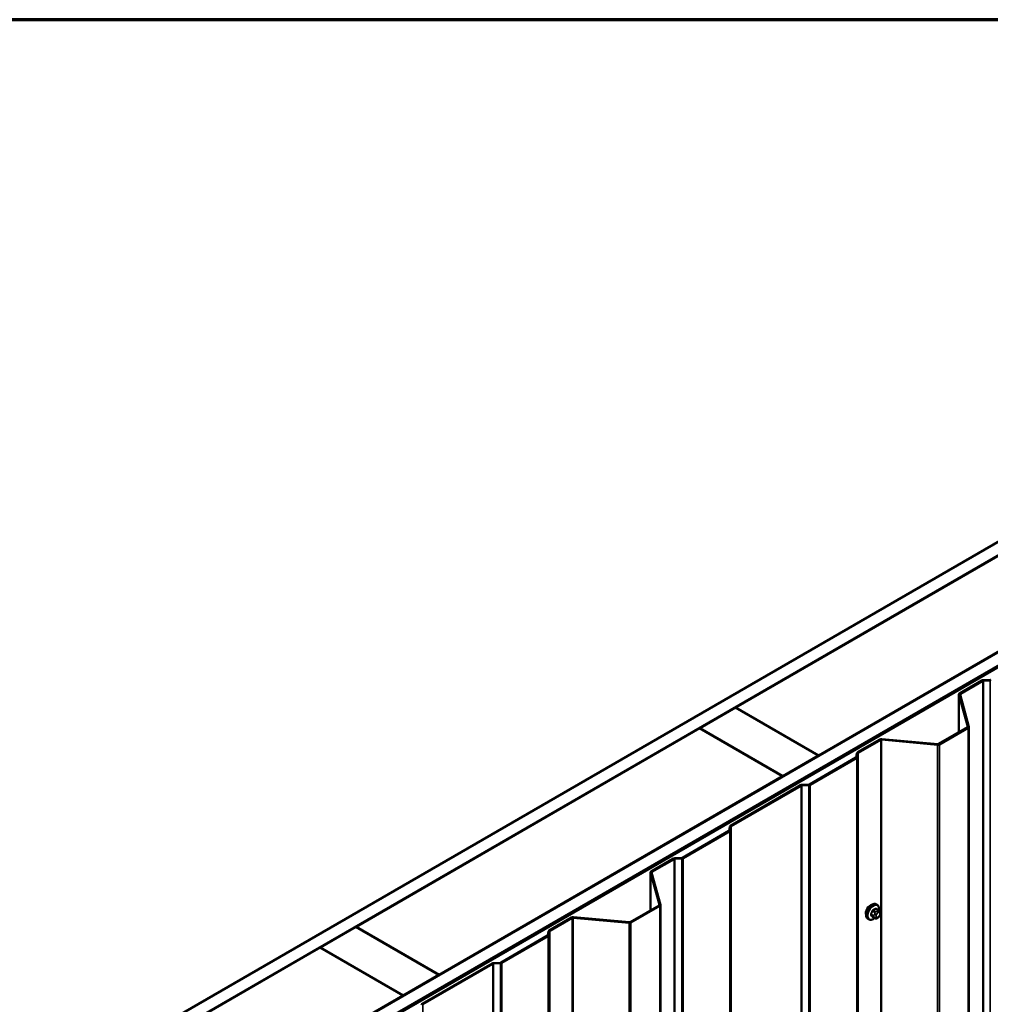
# Model space of a CAD drawing. Units: inches. Extents: x 0.6 to 33.4, y 0.6 to 21.4.
# Drawn here: x 24.8 to 28.7, y 17.5 to 21.4 of the extents above; entities that cross this region are included whole.
import ezdxf

# ---------------------------------------------------------------- set-up
doc = ezdxf.new("R2010")
doc.units = ezdxf.units.IN
doc.header["$LTSCALE"] = 2
doc.header["$MEASUREMENT"] = 0
for name, color, linetype, lineweight in [('Border (ANSI)', 7, 'Continuous', 70), ('Visible (ANSI)', 7, 'Continuous', 50), ('Visible Narrow (ANSI)', 7, 'Continuous', 35)]:
    doc.layers.add(name, color=color, linetype=linetype, lineweight=lineweight)

# ---------------------------------------------------------------- blocks, each defined once
blk = doc.blocks.new('Borders ATAS A Border')
at = {"layer": 'Border (ANSI)'}
blk.add_line((16.7, 10.7), (0.3, 10.7), dxfattribs=at)

msp = doc.modelspace()

# ---------------------------------------------------------------- linework, layer by layer
at = {"layer": 'Visible (ANSI)'}
for p, q in [((24.96162, 17.17141), (30.61847, 20.4374)), ((30.66561, 20.41018), (25.00876, 17.1442)), ((25.34063, 16.95259), (30.99748, 20.21858)), ((31.04462, 20.19136), (25.38777, 16.92538)), ((31.04557, 20.19082), (25.38871, 16.92483)), ((25.39248, 16.92265), (31.04934, 20.18864)), ((27.65051, 18.66832), (29.0157, 19.45652)), ((29.34568, 19.266), (27.98049, 18.47781)), ((28.62944, 18.77562), (28.54043, 18.72423)), ((28.54345, 18.72249), (28.63246, 18.77388)), ((28.66223, 18.77843), (28.63473, 18.77704)), ((28.63511, 18.77459), (28.6626, 18.77598)), ((28.53793, 18.56978), (28.53793, 18.72075)), ((28.53804, 18.71998), (28.57325, 18.5916)), ((28.57747, 18.59199), (28.54225, 18.72036)), ((27.50815, 18.58613), (27.64957, 18.66778)), ((27.64957, 18.66778), (27.97955, 18.47726)), ((27.98049, 18.47781), (27.65051, 18.66832)), ((27.65051, 18.66724), (27.65051, 18.66832)), ((26.14202, 17.79739), (27.5072, 18.58559)), ((27.5072, 18.58559), (27.83719, 18.39507)), ((27.83813, 18.39561), (27.50815, 18.58613)), ((27.50815, 18.58504), (27.50815, 18.58613)), ((28.57206, 18.58948), (28.45728, 18.52321)), ((28.4603, 18.52147), (28.57507, 18.58774)), ((28.57757, 18.59122), (28.57757, 12.05925)), ((28.22388, 18.54147), (28.13487, 18.49008)), ((28.13789, 18.48834), (28.2269, 18.53973)), ((28.23058, 18.54042), (28.45293, 18.52009)), ((28.4536, 18.52252), (28.23125, 18.54285)), ((27.97955, 18.47726), (27.83813, 18.39561)), ((28.12877, 18.46963), (27.94398, 18.36294)), ((27.947, 18.3612), (28.13178, 18.46788)), ((27.97955, 18.47618), (27.97955, 18.47726)), ((27.98049, 18.47672), (27.98049, 18.47781)), ((28.13241, 18.48702), (28.13, 18.47115)), ((28.13425, 18.47094), (28.13666, 18.48681)), ((27.83719, 18.39507), (26.472, 17.60688)), ((27.83719, 18.39398), (27.83719, 18.39507)), ((27.83813, 18.39453), (27.83813, 18.39561)), ((27.90856, 18.35942), (27.63011, 18.19865)), ((27.63312, 18.19691), (27.91157, 18.35767)), ((27.94134, 18.36223), (27.91385, 18.36084)), ((27.91422, 18.35839), (27.94171, 18.35977)), ((27.62764, 18.1956), (27.62523, 18.17973)), ((27.62948, 18.17951), (27.63189, 18.19538)), ((27.624, 18.1782), (27.43922, 18.07151)), ((27.44224, 18.06977), (27.62702, 18.17646)), ((27.40379, 18.06799), (27.31478, 18.0166)), ((27.43657, 18.0708), (27.40908, 18.06941)), ((27.40945, 18.06696), (27.43695, 18.06835)), ((27.3178, 18.01486), (27.40681, 18.06625)), ((27.31228, 17.86215), (27.31228, 18.01312)), ((27.31239, 18.01235), (27.3476, 17.88397)), ((27.35182, 17.88436), (27.3166, 18.01273)), ((27.34641, 17.88185), (27.23163, 17.81558)), ((27.23465, 17.81384), (27.34942, 17.8801)), ((27.35192, 17.88359), (27.35192, 11.35162)), ((28.21306, 17.88445), (28.21023, 17.88608)), ((26.99823, 17.83384), (26.90922, 17.78245)), ((27.22794, 17.81489), (27.0056, 17.83522)), ((28.20404, 17.83126), (28.19496, 17.8365)), ((28.21773, 17.86316), (28.20865, 17.86841)), ((28.21626, 17.83368), (28.2141, 17.83243)), ((28.22278, 17.85813), (28.22387, 17.85659)), ((28.22448, 17.84516), (28.22339, 17.84237)), ((25.99965, 17.7152), (26.14107, 17.79685)), ((26.14107, 17.79685), (26.47106, 17.60633)), ((26.472, 17.60688), (26.14202, 17.79739)), ((26.14202, 17.79631), (26.14202, 17.79739)), ((26.91224, 17.78071), (27.00125, 17.8321)), ((27.00493, 17.83279), (27.22728, 17.81246)), ((28.17972, 17.82671), (28.1769, 17.82835)), ((26.90311, 17.76199), (26.71833, 17.65531)), ((26.72135, 17.65357), (26.90613, 17.76025)), ((26.90675, 17.77939), (26.90435, 17.76352)), ((26.9086, 17.76331), (26.911, 17.77918)), ((25.0097, 17.14365), (25.99871, 17.71466)), ((25.99871, 17.71466), (26.32869, 17.52414)), ((26.32963, 17.52468), (25.99965, 17.7152)), ((25.99965, 17.71411), (25.99965, 17.7152)), ((26.68291, 17.65179), (26.40445, 17.49102)), ((26.40747, 17.48928), (26.68592, 17.65004)), ((26.71569, 17.6546), (26.6882, 17.65321)), ((26.68857, 17.65076), (26.71606, 17.65214)), ((26.47106, 17.60633), (26.32963, 17.52468)), ((26.47106, 17.60525), (26.47106, 17.60633)), ((26.472, 17.60579), (26.472, 17.60688)), ((26.32869, 17.52414), (25.33969, 16.95314)), ((26.32869, 17.52305), (26.32869, 17.52414)), ((26.32963, 17.5236), (26.32963, 17.52468))]:
    msp.add_line(p, q, dxfattribs=at)
for centre, major_axis, start_param, end_param in [((28.63548, 18.77214), (-0.00853, 0), 4.7996554, 5.4977871), ((28.63548, 18.77214), (0.00427, 0), 1.6580628, 2.3561945), ((28.66185, 18.78089), (-0.00427, 0), 1.6580628, 2.3561945), ((28.54647, 18.72075), (-0.00853, 0), 5.4977871, 6.4402649), ((28.54647, 18.72075), (-0.00427, 0), 5.4977871, 6.4402649), ((28.56904, 18.59122), (0.00427, 0), 5.4977871, 6.4402649), ((28.56904, 18.59122), (0.00853, 0), 5.4977871, 6.4402649), ((28.22992, 18.53799), (-0.00853, 0), 4.5553093, 5.4977871), ((28.22992, 18.53799), (0.00427, 0), 1.4137167, 2.3561945), ((28.45426, 18.52495), (0.00853, 0), 4.5553093, 5.4977871), ((28.45426, 18.52495), (-0.00427, 0), 1.4137167, 2.3561945), ((28.12575, 18.47137), (0.00427, 0), 5.4977871, 6.1959188), ((28.12575, 18.47137), (0.00853, 0), 5.4977871, 6.1959188), ((28.14091, 18.4866), (-0.00853, 0), 5.4977871, 6.1959188), ((28.14091, 18.4866), (-0.00427, 0), 5.4977871, 6.1959188), ((27.91459, 18.35593), (-0.00853, 0), 4.7996554, 5.4977871), ((27.91459, 18.35593), (0.00427, 0), 1.6580628, 2.3561945), ((27.94097, 18.36468), (-0.00427, 0), 1.6580628, 2.3561945), ((27.94097, 18.36468), (0.00853, 0), 4.7996554, 5.4977871), ((27.63614, 18.19517), (-0.00853, 0), 5.4977871, 6.1959188), ((27.63614, 18.19517), (-0.00427, 0), 5.4977871, 6.1959188), ((27.62098, 18.17994), (0.00427, 0), 5.4977871, 6.1959188), ((27.62098, 18.17994), (0.00853, 0), 5.4977871, 6.1959188), ((27.40983, 18.06451), (-0.00853, 0), 4.7996554, 5.4977871), ((27.4362, 18.07326), (-0.00427, 0), 1.6580628, 2.3561945), ((27.4362, 18.07326), (0.00853, 0), 4.7996554, 5.4977871), ((27.40983, 18.06451), (0.00427, 0), 1.6580628, 2.3561945), ((27.32082, 18.01312), (-0.00853, 0), 5.4977871, 6.4402649), ((27.32082, 18.01312), (-0.00427, 0), 5.4977871, 6.4402649), ((27.34339, 17.88359), (0.00427, 0), 5.4977871, 6.4402649), ((27.34339, 17.88359), (0.00853, 0), 5.4977871, 6.4402649), ((28.18578, 17.8617), (0.01257, 0.02177), 0.4159912, 2.7256015), ((27.00426, 17.83036), (-0.00853, 0), 4.5553093, 5.4977871), ((27.00426, 17.83036), (0.00427, 0), 1.4137167, 2.3561945), ((27.22861, 17.81732), (0.00853, 0), 4.5553093, 5.4977871), ((27.22861, 17.81732), (-0.00427, 0), 1.4137167, 2.3561945), ((26.9001, 17.76374), (0.00427, 0), 5.4977871, 6.1959188), ((26.9001, 17.76374), (0.00853, 0), 5.4977871, 6.1959188), ((26.91525, 17.77896), (-0.00853, 0), 5.4977871, 6.1959188), ((26.91525, 17.77896), (-0.00427, 0), 5.4977871, 6.1959188), ((26.68894, 17.6483), (-0.00853, 0), 4.7996554, 5.4977871), ((26.68894, 17.6483), (0.00427, 0), 1.6580628, 2.3561945), ((26.71532, 17.65705), (-0.00427, 0), 1.6580628, 2.3561945), ((26.71532, 17.65705), (0.00853, 0), 4.7996554, 5.4977871), ((26.41049, 17.48754), (-0.00853, 0), 5.4977871, 6.1959188), ((26.41049, 17.48754), (-0.00427, 0), 5.4977871, 6.1959188)]:
    msp.add_ellipse(centre, major_axis=major_axis, ratio=0.5773503, start_param=start_param, end_param=end_param, dxfattribs=at)
for points, knots in [([(28.1769, 17.82835), (28.17511, 17.82938), (28.17358, 17.83085), (28.17112, 17.83452), (28.17024, 17.83677), (28.16918, 17.84194), (28.16907, 17.84491), (28.16969, 17.85118), (28.17042, 17.85448), (28.17264, 17.86103), (28.17412, 17.86428), (28.17767, 17.87044), (28.17974, 17.87334), (28.18428, 17.87853), (28.18674, 17.88081), (28.19188, 17.88453), (28.19456, 17.88595), (28.19984, 17.88771), (28.20246, 17.88806), (28.20683, 17.88758), (28.20863, 17.887), (28.21023, 17.88608)], [4.9741884, 4.9741884, 4.9741884, 4.9741884, 5.2518103, 5.2518103, 5.5508417, 5.5508417, 5.8787388, 5.8787388, 6.2123508, 6.2123508, 6.5438581, 6.5438581, 6.8743026, 6.8743026, 7.2057899, 7.2057899, 7.5393848, 7.5393848, 7.8672685, 7.8672685, 8.115781, 8.115781, 8.115781, 8.115781]), ([(28.21306, 17.88445), (28.21485, 17.88341), (28.21638, 17.88195), (28.21883, 17.87827), (28.21971, 17.87602), (28.22077, 17.87085), (28.22088, 17.86788), (28.22047, 17.86366), (28.22031, 17.86254), (28.22009, 17.8614)], [1.8325957, 1.8325957, 1.8325957, 1.8325957, 2.1102177, 2.1102177, 2.409249, 2.409249, 2.7371461, 2.7371461, 2.8543638, 2.8543638, 2.8543638, 2.8543638]), ([(28.22339, 17.84237), (28.22279, 17.84082), (28.22217, 17.8393), (28.22109, 17.83754), (28.22086, 17.83721), (28.22046, 17.83673), (28.22031, 17.83656), (28.21993, 17.83618), (28.21969, 17.83597), (28.21916, 17.83554), (28.21886, 17.83532), (28.21781, 17.8346), (28.21704, 17.83413), (28.21626, 17.83368)], [0, 0, 0, 0, 0.09701132, 0.09701132, 0.11992605, 0.11992605, 0.13282142, 0.13282142, 0.1519633, 0.1519633, 0.17726961, 0.17726961, 0.23848092, 0.23848092, 0.23848092, 0.23848092]), ([(28.21773, 17.86316), (28.21803, 17.86299), (28.21833, 17.8628), (28.21889, 17.86242), (28.21914, 17.86223), (28.21958, 17.86187), (28.21978, 17.8617), (28.22019, 17.86131), (28.2204, 17.86109), (28.22077, 17.86071), (28.22092, 17.86053), (28.22133, 17.86006), (28.22157, 17.85977), (28.22216, 17.85901), (28.22249, 17.85856), (28.22278, 17.85813)], [0, 0, 0, 0, 0.02253627, 0.02253627, 0.04087028, 0.04087028, 0.05538828, 0.05538828, 0.07330019, 0.07330019, 0.08915654, 0.08915654, 0.1176097, 0.1176097, 0.16280179, 0.16280179, 0.16280179, 0.16280179]), ([(28.22387, 17.85659), (28.22418, 17.85616), (28.22449, 17.8557), (28.22502, 17.85484), (28.22524, 17.85447), (28.22558, 17.85381), (28.2257, 17.85356), (28.22589, 17.85308), (28.22596, 17.85287), (28.22613, 17.8522), (28.22617, 17.85173), (28.22614, 17.8508), (28.22607, 17.85034), (28.22581, 17.84906), (28.22557, 17.84826), (28.22505, 17.84669), (28.22477, 17.84592), (28.22448, 17.84516)], [0, 0, 0, 0, 0.0466736, 0.0466736, 0.08169785, 0.08169785, 0.10019633, 0.10019633, 0.11345958, 0.11345958, 0.14022733, 0.14022733, 0.16668756, 0.16668756, 0.2146195, 0.2146195, 0.26185627, 0.26185627, 0.26185627, 0.26185627]), ([(28.20292, 17.83191), (28.20217, 17.83128), (28.20141, 17.83068), (28.19807, 17.82827), (28.1954, 17.82684), (28.19011, 17.82509), (28.18749, 17.82474), (28.18313, 17.82522), (28.18133, 17.82579), (28.17972, 17.82671)], [3.9647689, 3.9647689, 3.9647689, 3.9647689, 4.0641973, 4.0641973, 4.3977922, 4.3977922, 4.7256758, 4.7256758, 4.9741884, 4.9741884, 4.9741884, 4.9741884]), ([(28.2141, 17.83243), (28.21308, 17.83184), (28.21201, 17.83126), (28.21047, 17.83059), (28.21009, 17.83044), (28.20938, 17.83021), (28.20906, 17.83014), (28.20831, 17.83002), (28.20787, 17.83), (28.20702, 17.83008), (28.20661, 17.83017), (28.20569, 17.83044), (28.20518, 17.83065), (28.20447, 17.83101), (28.20426, 17.83114), (28.20404, 17.83126)], [0, 0, 0, 0, 0.07975721, 0.07975721, 0.10437466, 0.10437466, 0.12296051, 0.12296051, 0.14788663, 0.14788663, 0.17263521, 0.17263521, 0.20631935, 0.20631935, 0.22235234, 0.22235234, 0.22235234, 0.22235234])]:
    msp.add_open_spline(points, degree=3, knots=knots, dxfattribs=at)
at = {"layer": 'Visible Narrow (ANSI)'}
for p, q in [((28.63246, 18.77388), (28.62944, 18.77562)), ((28.63246, 12.24191), (28.63246, 18.77388)), ((28.63511, 18.77459), (28.63473, 18.77704)), ((28.63511, 12.24262), (28.63511, 18.77459)), ((28.6626, 18.77598), (28.66223, 18.77843)), ((28.6626, 12.24401), (28.6626, 18.77598)), ((28.54225, 18.72036), (28.53804, 18.71998)), ((28.53804, 18.71998), (28.53804, 18.56984)), ((28.54345, 18.72249), (28.54043, 18.72423)), ((28.54345, 18.716), (28.54345, 18.72249)), ((28.57507, 18.58774), (28.57206, 18.58948)), ((28.57747, 18.59199), (28.57325, 18.5916)), ((28.57325, 18.5916), (28.57325, 18.59083)), ((28.57507, 12.05576), (28.57507, 18.58774)), ((28.2269, 18.53973), (28.22388, 18.54147)), ((28.2269, 12.00775), (28.2269, 18.53973)), ((28.23058, 18.54042), (28.23125, 18.54285)), ((28.23058, 12.00845), (28.23058, 18.54042)), ((28.45293, 18.52009), (28.4536, 18.52252)), ((28.45293, 11.98811), (28.45293, 18.52009)), ((28.4603, 18.52147), (28.45728, 18.52321)), ((28.4603, 11.9895), (28.4603, 18.52147)), ((28.13178, 18.46788), (28.12877, 18.46963)), ((28.13425, 18.47094), (28.13, 18.47115)), ((28.13178, 11.93591), (28.13178, 18.46788)), ((28.13666, 18.48681), (28.13241, 18.48702)), ((28.13425, 11.93897), (28.13425, 18.47094)), ((28.13789, 18.48834), (28.13487, 18.49008)), ((28.13666, 11.95484), (28.13666, 18.48681)), ((28.13789, 11.95636), (28.13789, 18.48834)), ((27.91157, 18.35767), (27.90856, 18.35942)), ((27.91157, 11.8257), (27.91157, 18.35767)), ((27.91422, 18.35839), (27.91385, 18.36084)), ((27.91422, 11.82641), (27.91422, 18.35839)), ((27.94171, 18.35977), (27.94134, 18.36223)), ((27.94171, 11.8278), (27.94171, 18.35977)), ((27.947, 18.3612), (27.94398, 18.36294)), ((27.947, 11.82923), (27.947, 18.3612)), ((27.63189, 18.19538), (27.62764, 18.1956)), ((27.63312, 18.19691), (27.63011, 18.19865)), ((27.63189, 11.66341), (27.63189, 18.19538)), ((27.63312, 11.66494), (27.63312, 18.19691)), ((27.62702, 18.17646), (27.624, 18.1782)), ((27.62948, 18.17951), (27.62523, 18.17973)), ((27.62702, 11.64448), (27.62702, 18.17646)), ((27.62948, 11.64754), (27.62948, 18.17951)), ((27.40681, 18.06625), (27.40379, 18.06799)), ((27.40945, 18.06696), (27.40908, 18.06941)), ((27.43695, 18.06835), (27.43657, 18.0708)), ((27.43695, 11.53638), (27.43695, 18.06835)), ((27.44224, 18.06977), (27.43922, 18.07151)), ((27.44224, 11.5378), (27.44224, 18.06977)), ((27.40681, 11.53428), (27.40681, 18.06625)), ((27.40945, 11.53499), (27.40945, 18.06696)), ((27.3166, 18.01273), (27.31239, 18.01235)), ((27.31239, 18.01235), (27.31239, 17.86221)), ((27.3178, 18.01486), (27.31478, 18.0166)), ((27.3178, 18.00837), (27.3178, 18.01486)), ((27.34942, 17.8801), (27.34641, 17.88185)), ((27.35182, 17.88436), (27.3476, 17.88397)), ((27.3476, 17.88397), (27.3476, 17.8832)), ((27.34942, 11.34813), (27.34942, 17.8801)), ((27.00125, 17.8321), (26.99823, 17.83384)), ((27.00493, 17.83279), (27.0056, 17.83522)), ((28.19875, 17.84183), (28.18972, 17.84705)), ((28.18972, 17.84378), (28.19875, 17.83857)), ((28.19457, 17.85953), (28.2036, 17.85432)), ((28.2036, 17.83168), (28.19457, 17.83689)), ((28.20604, 17.85737), (28.19702, 17.86258)), ((28.20334, 17.84853), (28.20226, 17.84574)), ((28.20226, 17.83495), (28.20334, 17.83341)), ((28.20671, 17.86817), (28.21573, 17.86296)), ((28.20929, 17.84328), (28.21038, 17.84607)), ((28.21038, 17.8353), (28.20929, 17.83684)), ((28.2136, 17.85985), (28.21143, 17.8586)), ((28.2152, 17.85207), (28.21737, 17.85332)), ((28.21737, 17.83612), (28.2152, 17.83487)), ((28.22219, 17.85289), (28.22328, 17.85135)), ((28.22328, 17.84491), (28.22219, 17.84212)), ((27.00125, 11.30012), (27.00125, 17.8321)), ((27.00493, 11.30082), (27.00493, 17.83279)), ((27.22728, 17.81246), (27.22794, 17.81489)), ((27.22728, 11.28048), (27.22728, 17.81246)), ((27.23465, 17.81384), (27.23163, 17.81558)), ((27.23465, 11.28187), (27.23465, 17.81384)), ((26.90613, 17.76025), (26.90311, 17.76199)), ((26.9086, 17.76331), (26.90435, 17.76352)), ((26.90613, 11.22828), (26.90613, 17.76025)), ((26.911, 17.77918), (26.90675, 17.77939)), ((26.9086, 11.23133), (26.9086, 17.76331)), ((26.91224, 17.78071), (26.90922, 17.78245)), ((26.911, 11.24721), (26.911, 17.77918)), ((26.91224, 11.24873), (26.91224, 17.78071)), ((26.68592, 17.65004), (26.68291, 17.65179)), ((26.68592, 11.11807), (26.68592, 17.65004)), ((26.68857, 17.65076), (26.6882, 17.65321)), ((26.68857, 11.11878), (26.68857, 17.65076)), ((26.71606, 17.65214), (26.71569, 17.6546)), ((26.71606, 11.12017), (26.71606, 17.65214)), ((26.72135, 17.65357), (26.71833, 17.65531)), ((26.72135, 11.1216), (26.72135, 17.65357)), ((26.40747, 17.48928), (26.40445, 17.49102)), ((26.40747, 10.95731), (26.40747, 17.48928))]:
    msp.add_line(p, q, dxfattribs=at)
for centre, major_axis, ratio, start_param, end_param in [((28.19356, 17.85721), (-0.01667, -0.02887), 0.5773503, 3.1415927, 6.2831853), ((28.19639, 17.85558), (-0.01667, -0.02887), 0.5773503, 3.1415927, 6.2831853), ((28.19815, 17.85456), (-0.01581, -0.02738), 0.5773503, 2.1358827, 7.2774852), ((28.12934, 17.88923), (-0.00773, -0.0865), 0.7886751, 1.1421173, 1.2977165), ((28.18891, 17.84712), (0.00121, -0.00056), 0.2555579, 0.9540482, 2.3321467), ((28.18891, 17.84276), (0.00106, 0.00081), 0.7414172, 0.3203717, 1.6984702), ((28.12934, 17.87539), (0.06769, -0.05441), 0.2113249, 0.5541147, 0.7097139), ((28.13, 17.88917), (0.00784, 0.0878), 0.7886751, 4.28371, 4.4393091), ((28.13, 17.87621), (-0.06871, 0.05523), 0.2113249, 3.6957074, 3.8513065), ((28.19375, 17.8596), (-0.00127, 0.0004), 0.1658133, 4.0684645, 5.446563), ((28.19375, 17.83587), (0.00113, 0.00071), 0.8311618, 0.3898609, 1.7679594), ((28.13972, 17.90213), (-0.08684, 0), 0.5773503, 2.2783949, 2.4339941), ((28.19702, 17.86367), (0.00059, -0.0012), 0.5307316, 4.1556766, 5.5337751), ((28.13972, 17.90125), (0.08815, 0), 0.5773503, 5.4199876, 5.5755867), ((28.2012, 17.84162), (-0.002, -0.00346), 0.5773503, 4.9741884, 6.0213859), ((28.20552, 17.84545), (0.00497, -0.00193), 0.2113249, 4.0804747, 5.651271), ((28.20552, 17.83902), (-0.00436, -0.00307), 0.7886751, 0.3508794, 1.9216757), ((28.2066, 17.84824), (-0.00497, 0.00193), 0.2113249, 0.938882, 2.5096783), ((28.2066, 17.83748), (-0.00436, -0.00307), 0.7886751, 0.3508794, 1.9216757), ((28.20604, 17.8541), (0.002, 0.00346), 0.5773503, 0.7853982, 1.8325957), ((28.20671, 17.86926), (-0.00075, 0.00111), 0.6204762, 0.9360492, 2.3141477), ((28.21412, 17.84284), (-0.00394, -0.00683), 0.5773503, 4.9741884, 6.0213859), ((28.20997, 17.86897), (-0.00106, -0.00081), 0.7414172, 5.2254585, 6.1180828), ((28.15009, 17.90121), (-0.06769, 0.05441), 0.2113249, 3.8121464, 3.8513065), ((28.2152, 17.84563), (0.00394, 0.00683), 0.5773503, 0.7853982, 1.8325957), ((28.2152, 17.8413), (-0.00394, -0.00683), 0.5773503, 6.0213859, 7.0685835), ((28.21143, 17.85425), (0.00267, -0.00462), 0.5773503, 0.7853982, 2.3561945), ((28.2136, 17.8555), (-0.00267, 0.00462), 0.5773503, 3.9269908, 5.4977871), ((28.21143, 17.83705), (0.00267, -0.00462), 0.5773503, 0, 0.7853982), ((28.21573, 17.8597), (0.002, 0.00346), 0.5773503, 0, 0.7853982), ((28.2136, 17.8383), (0.00267, -0.00462), 0.5773503, 0, 0.7853982), ((28.21737, 17.84689), (0.00394, 0.00683), 0.5773503, 6.0213859, 7.0685835), ((28.21737, 17.84255), (-0.00394, -0.00683), 0.5773503, 0.7853982, 1.8325957), ((28.21842, 17.85507), (0.00436, 0.00307), 0.7886751, 5.0632684, 6.2831853), ((28.21842, 17.8443), (0.00497, -0.00193), 0.2113249, 5.651271, 6.2831853), ((28.2195, 17.85353), (0.00436, 0.00307), 0.7886751, 5.0632684, 6.2831853), ((28.21845, 17.84534), (0.00394, 0.00683), 0.5773503, 4.9741884, 6.0213859), ((28.2195, 17.84709), (0.00497, -0.00193), 0.2113249, 5.651271, 6.2831853), ((28.20604, 17.83472), (-0.002, -0.00346), 0.5773503, 6.0213859, 6.2831853)]:
    msp.add_ellipse(centre, major_axis=major_axis, ratio=ratio, start_param=start_param, end_param=end_param, dxfattribs=at)
for points, knots in [([(28.18818, 17.84773), (28.18808, 17.84753), (28.188, 17.84733), (28.18771, 17.84649), (28.18759, 17.84586), (28.18761, 17.84484), (28.18769, 17.84442), (28.18792, 17.84383), (28.18804, 17.84362), (28.18818, 17.84344)], [-0.10594378, -0.10594378, -0.10594378, -0.10594378, -0.09268701, -0.09268701, -0.05149278, -0.05149278, -0.01980492, -0.01980492, 0, 0, 0, 0]), ([(28.18972, 17.84378), (28.18961, 17.84392), (28.18952, 17.84408), (28.18933, 17.84454), (28.18927, 17.84485), (28.18926, 17.84563), (28.18935, 17.84611), (28.18958, 17.84674), (28.18965, 17.8469), (28.18972, 17.84705)], [0, 0, 0, 0, 0.01980492, 0.01980492, 0.05149278, 0.05149278, 0.09268701, 0.09268701, 0.10594378, 0.10594378, 0.10594378, 0.10594378]), ([(28.19617, 17.86403), (28.19599, 17.86395), (28.19582, 17.86385), (28.19512, 17.86339), (28.19462, 17.86292), (28.19385, 17.86195), (28.19356, 17.86148), (28.19318, 17.86067), (28.19305, 17.86035), (28.19295, 17.86003)], [-0.10594378, -0.10594378, -0.10594378, -0.10594378, -0.09268701, -0.09268701, -0.05149278, -0.05149278, -0.01980492, -0.01980492, 0, 0, 0, 0]), ([(28.19295, 17.83665), (28.19302, 17.83654), (28.1931, 17.83645), (28.19346, 17.83609), (28.19384, 17.83594), (28.19462, 17.83588), (28.195, 17.83593), (28.19547, 17.83608), (28.19554, 17.8361), (28.19561, 17.83613)], [-0.105943778, -0.105943778, -0.105943778, -0.105943778, -0.092687007, -0.092687007, -0.051492782, -0.051492782, -0.019804916, -0.019804916, -0.014154518, -0.014154518, -0.014154518, -0.014154518]), ([(28.19457, 17.85953), (28.19464, 17.85978), (28.19473, 17.86003), (28.19502, 17.86065), (28.19524, 17.861), (28.19582, 17.86175), (28.1962, 17.8621), (28.19675, 17.86244), (28.19688, 17.86252), (28.19702, 17.86258)], [0, 0, 0, 0, 0.01980492, 0.01980492, 0.05149278, 0.05149278, 0.09268701, 0.09268701, 0.10594378, 0.10594378, 0.10594378, 0.10594378]), ([(28.19496, 17.8365), (28.19488, 17.83655), (28.1948, 17.83661), (28.19467, 17.83674), (28.19462, 17.83681), (28.19457, 17.83689)], [0.079431459, 0.079431459, 0.079431459, 0.079431459, 0.092687007, 0.092687007, 0.105943778, 0.105943778, 0.105943778, 0.105943778]), ([(28.20893, 17.86926), (28.20884, 17.86938), (28.20874, 17.86949), (28.20829, 17.86989), (28.20789, 17.87006), (28.20711, 17.87011), (28.20675, 17.87005), (28.20616, 17.86982), (28.20593, 17.86969), (28.20571, 17.86954)], [-0.10594378, -0.10594378, -0.10594378, -0.10594378, -0.09268701, -0.09268701, -0.05149278, -0.05149278, -0.01980492, -0.01980492, 0, 0, 0, 0]), ([(28.20671, 17.86817), (28.20687, 17.86829), (28.20704, 17.86839), (28.20748, 17.86857), (28.20775, 17.86862), (28.20823, 17.86859), (28.20845, 17.86852), (28.20865, 17.8684)], [0, 0, 0, 0, 0.019804916, 0.019804916, 0.051492782, 0.051492782, 0.079431459, 0.079431459, 0.079431459, 0.079431459])]:
    msp.add_open_spline(points, degree=3, knots=knots, dxfattribs=at)
for points in [[(28.20226, 17.84574), (28.20037, 17.8409), (28.19875, 17.84183)], [(28.19875, 17.83857), (28.20037, 17.83763), (28.20226, 17.83495)], [(28.2036, 17.85432), (28.20522, 17.85338), (28.20334, 17.84853)], [(28.20334, 17.83341), (28.20522, 17.83074), (28.2036, 17.83168)], [(28.21143, 17.8586), (28.20767, 17.85643), (28.20604, 17.85737)], [(28.21573, 17.86296), (28.21736, 17.86202), (28.2136, 17.85985)]]:
    msp.add_open_spline(points, degree=2, dxfattribs=at)

# ---------------------------------------------------------------- block references
at = {"xscale": 2, "yscale": 2, "zscale": 2}
msp.add_blockref('Borders ATAS A Border', (0, 0), dxfattribs=at)

doc.saveas('drawing.dxf')
